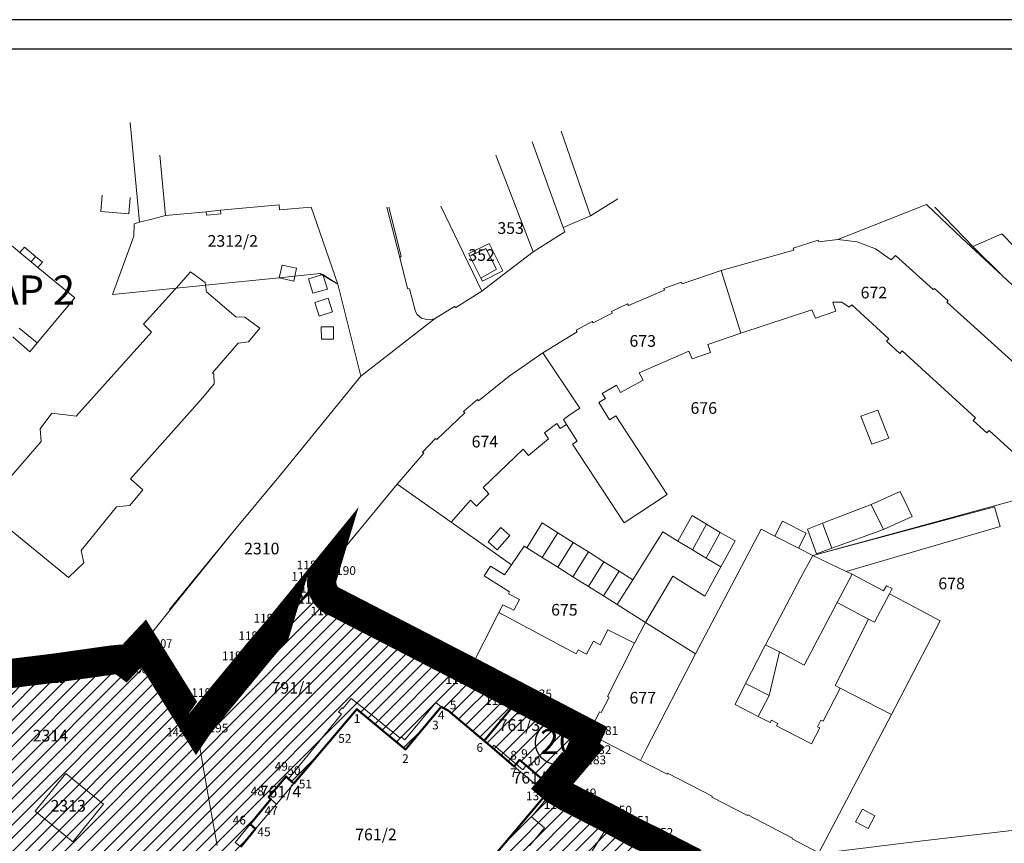
# Model space of a CAD drawing. Units: inches. Extents: x 7526394 to 7527563, y 4825980 to 4826747.
# Drawn here: x 7526818 to 7526987, y 4826489 to 4826630 of the extents above; entities that cross this region are included whole.
import ezdxf
from ezdxf.enums import TextEntityAlignment as Align

# ---------------------------------------------------------------- set-up
doc = ezdxf.new("R2010")
doc.units = ezdxf.units.IN
doc.header["$LTSCALE"] = 0.25
doc.header["$MEASUREMENT"] = 0
doc.linetypes.add('DASHED2', pattern=[0.375, 0.25, -0.125])
for name, color, linetype, lineweight in [('0 granica plana', 7, 'Continuous', 0), ('01_Parcele granice', 7, 'Continuous', 20), ('03_Objekti', 150, 'Continuous', 13), ('BROJ PARC.JAV.NAMENE', 150, 'Continuous', 30), ('JAVNO CENTAR 2', 84, 'Continuous', 50), ('SUKI JAVNO DEFINITIVNO', 11, 'Continuous', 50)]:
    doc.layers.add(name, color=color, linetype=linetype, lineweight=lineweight)
for name, color, linetype in [('001_Okvir', 7, 'Continuous'), ('002_Legenda-text', 7, 'Continuous'), ('02_Broj parcele', 104, 'Continuous'), ('KATASTARSKE TACKE CENTAR 2', 3, 'Continuous'), ('KATASTARSKE TACKE KOJE SE ZADRZAVAJU', 7, 'Continuous')]:
    doc.layers.add(name, color=color, linetype=linetype)
doc.styles.add('Iso', font='iso.shx', dxfattribs={"oblique": 15})
doc.styles.add('oznake', font='yusimc.shx')
doc.styles.add('StyleArial', font='arial.ttf')
doc.styles.add('Tahoma', font='tahoma.ttf')
pattern_1 = [(45, (0, 0), (-1.12253201513, 1.12253201513), [])]

msp = doc.modelspace()

# ---------------------------------------------------------------- hatches: boundary and pattern name
at = {"layer": '002_Legenda-text'}
h = msp.add_hatch(dxfattribs=at)
h.set_pattern_fill('ANSI31', color=252, scale=0.5)
h.set_pattern_definition(pattern_1)
h.paths.add_polyline_path([(7526877.92, 4826468.13), (7526877.73, 4826467.97), (7526871.77, 4826472.98), (7526867.49, 4826476.58), (7526855.05, 4826487.05), (7526856.28, 4826488.5), (7526858.79, 4826491.58), (7526857.84, 4826492.39), (7526861.42, 4826496.64), (7526861.02, 4826497), (7526864.02, 4826500.55), (7526864.46, 4826500.15), (7526865.35, 4826499.34), (7526872.65, 4826507.97), (7526876.17, 4826512.08), (7526884.46, 4826505.17), (7526890.61, 4826512.45), (7526891.79, 4826511.84), (7526897.95, 4826506.64), (7526903.64, 4826513.45), (7526904.19, 4826513.2), (7526905.2, 4826513.45), (7526895.38, 4826518.59), (7526871.5, 4826530.9), (7526870.81, 4826531.62), (7526870.35, 4826532.48), (7526870.12, 4826533.42), (7526870.14, 4826534.4), (7526870.42, 4826535.33), (7526862.43, 4826525.51), (7526859.84, 4826522.5), (7526857, 4826519.06), (7526851.78, 4826512.75), (7526849.05, 4826509.35), (7526848.66, 4826508.78), (7526839.73, 4826523.14), (7526839.46, 4826523.14), (7526836.58, 4826520.14), (7526836.21, 4826520.11), (7526835.74, 4826520.46), (7526835.29, 4826520.59), (7526819.85, 4826518.56), (7526812.45, 4826517.48), (7526801.41, 4826505.06), (7526803.84, 4826480.48), (7526800.81, 4826476.73), (7526791.77, 4826465.55), (7526793.58, 4826442.4), (7526808.25, 4826428.8), (7526816.09, 4826421.55), (7526819.42, 4826418.34), (7526823.77, 4826414.47), (7526825.01, 4826413.36), (7526834.79, 4826425.08), (7526833.02, 4826426.54), (7526842.42, 4826438.01), (7526854.24, 4826448.52), (7526865.59, 4826438.89), (7526869.98, 4826435.25), (7526871.34, 4826434.12), (7526873.94, 4826431.97), (7526887.51, 4826420.86), (7526897.8, 4826412.27), (7526918.89, 4826394.71), (7526928.57, 4826386.83), (7526934.33, 4826382.02), (7526949.6, 4826369.25), (7526959.41, 4826361.12), (7526975.24, 4826347.94), (7526979.7, 4826344.22), (7526985.18, 4826350.78), (7527000.53, 4826338.27), (7527000.76, 4826338.54), (7527026.67, 4826316.99), (7527034.62, 4826310.38), (7527034.41, 4826310.19), (7527041.36, 4826304.26), (7527054.96, 4826293.89), (7527085.73, 4826267.82), (7527084.34, 4826258.95), (7527106.1, 4826284.64), (7527086.15, 4826291.9), (7527092.97, 4826298.26), (7527088.53, 4826302.02), (7527084.22, 4826296.93), (7527080.9, 4826299.78), (7527077.8, 4826302.37), (7527077.47, 4826302.65), (7527076.91, 4826301.99), (7527075.38, 4826303.27), (7527075.18, 4826303.04), (7527073.69, 4826304.29), (7527073.88, 4826304.52), (7527071.19, 4826306.77), (7527071, 4826306.54), (7527069.04, 4826308.17), (7527069.24, 4826308.4), (7527066.47, 4826310.71), (7527066.28, 4826310.48), (7527060.6, 4826315.22), (7527060.79, 4826315.45), (7527058.07, 4826317.73), (7527057.88, 4826317.5), (7527055.9, 4826319.15), (7527056.09, 4826319.38), (7527053.39, 4826321.64), (7527053.19, 4826321.41), (7527047.36, 4826326.28), (7527047.55, 4826326.51), (7527044.87, 4826328.76), (7527044.68, 4826328.53), (7527042.76, 4826330.13), (7527042.95, 4826330.36), (7527040.15, 4826332.7), (7527039.96, 4826332.47), (7527038.42, 4826333.75), (7527038.65, 4826333.95), (7527032.9, 4826338.76), (7527032.64, 4826338.46), (7527029.84, 4826340.8), (7527030.1, 4826341.1), (7527027.38, 4826343.38), (7527027.12, 4826343.08), (7527025.81, 4826344.17), (7527026.07, 4826344.47), (7527023.21, 4826346.87), (7527022.95, 4826346.56), (7527021.57, 4826347.72), (7527021.82, 4826348.03), (7527019.11, 4826350.29), (7527018.86, 4826349.99), (7527016.02, 4826352.36), (7527016.28, 4826352.67), (7527011.38, 4826356.77), (7527010.62, 4826357.4), (7527002.11, 4826364.42), (7526990.74, 4826373.87), (7526957.01, 4826401.91), (7526954.09, 4826404.34), (7526950.43, 4826407.39), (7526945.56, 4826411.43), (7526939.55, 4826416.47)])
h.paths.add_polyline_path([(7526905.2, 4826513.45), (7526904.19, 4826513.2), (7526903.64, 4826513.45), (7526897.95, 4826506.64), (7526899.32, 4826505.48), (7526903.1, 4826502.27), (7526903.43, 4826502.65), (7526904.05, 4826503.38), (7526905.19, 4826502.41), (7526909.52, 4826498.72), (7526914.99, 4826505.17), (7526914.75, 4826505.35), (7526915.85, 4826507.88)], flags=17)
h = msp.add_hatch(dxfattribs=at)
h.set_pattern_fill('ANSI31', color=252, scale=0.5)
h.set_pattern_definition(pattern_1)
h.paths.add_polyline_path([(7526927.82, 4826479.85), (7526930.68, 4826477.45), (7526935.89, 4826483.66), (7526938.57, 4826481.41), (7526938.83, 4826481.72), (7526938.34, 4826483.12), (7526934.08, 4826485.74), (7526927.17, 4826489.3), (7526923.68, 4826491), (7526919.84, 4826493.08), (7526912.11, 4826497.06), (7526909.99, 4826498.32), (7526909.52, 4826498.72), (7526909.26, 4826498.41), (7526908.67, 4826497.58), (7526890.78, 4826476.39), (7526891.3, 4826475.95), (7526941.91, 4826433.48), (7526943.52, 4826435.25), (7526947.07, 4826439.55), (7526921.51, 4826461), (7526921.82, 4826461.37), (7526919.9, 4826462.97), (7526925.29, 4826469.46), (7526921.68, 4826472.46)])

# ---------------------------------------------------------------- linework, layer by layer
at = {"layer": '0 granica plana', "linetype": 'DASHED2', "ltscale": 100, "const_width": 5}
msp.add_lwpolyline([(7526812.62, 4826517.67), (7526824.18, 4826519.08), (7526834.4, 4826520.52), (7526835.54, 4826520.61), (7526836.41, 4826519.96), (7526839.6, 4826523.35), (7526848.66, 4826508.78), (7526849.05, 4826509.35), (7526851.78, 4826512.75), (7526857, 4826519.06), (7526859.84, 4826522.5), (7526862.43, 4826525.51), (7526870.42, 4826535.33), (7526870.14, 4826534.4), (7526870.12, 4826533.42), (7526870.35, 4826532.48), (7526870.81, 4826531.62), (7526871.5, 4826530.9), (7526895.38, 4826518.59), (7526905.2, 4826513.45), (7526915.85, 4826507.88), (7526914.75, 4826505.35), (7526914.99, 4826505.17), (7526909.52, 4826498.72), (7526909.99, 4826498.32), (7526912.11, 4826497.06), (7526919.84, 4826493.08), (7526923.68, 4826491), (7526927.17, 4826489.3), (7526934.08, 4826485.74)], dxfattribs=at)
at = {"layer": '001_Okvir'}
msp.add_lwpolyline([(7527393.96, 4826630.2), (7526418.96, 4826630.2), (7526418.96, 4825980.2), (7527393.96, 4825980.2)], close=True, dxfattribs=at)
msp.add_lwpolyline([(7526418.96, 4826625.2), (7527388.96, 4826625.2), (7527388.96, 4825985.2), (7526418.96, 4825985.2)], dxfattribs=at)
at = {"layer": '01_Parcele granice'}
for p, q in [((7526838.92, 4826595.5), (7526837.28, 4826612.59)), ((7526916.17, 4826596.59), (7526911.18, 4826611.1)), ((7526911.52, 4826594.6), (7526906.22, 4826609.3)), ((7526906.35, 4826590.41), (7526899.95, 4826607)), ((7526862.81, 4826598.49), (7526852.79, 4826597.55)), ((7526862.88, 4826597.61), (7526862.81, 4826598.49)), ((7526920.87, 4826599.49), (7526916.17, 4826596.59)), ((7526920.87, 4826599.49), (7526916.17, 4826596.59)), ((7526958.61, 4826592.57), (7526973.8, 4826598.55)), ((7526979.83, 4826592.78), (7526973.8, 4826598.55)), ((7526850.3, 4826597.31), (7526843.33, 4826596.66)), ((7526850.36, 4826596.72), (7526850.3, 4826597.31)), ((7526852.84, 4826596.95), (7526850.36, 4826596.72)), ((7526852.79, 4826597.55), (7526852.84, 4826596.95)), ((7526868.29, 4826598.08), (7526862.88, 4826597.61)), ((7526872.88, 4826584.91), (7526868.29, 4826598.08)), ((7526881.29, 4826598.11), (7526883.5, 4826589.48)), ((7526897.55, 4826583.68), (7526890.53, 4826598.25)), ((7526837.9, 4826593.09), (7526837.95, 4826595.24)), ((7526837.95, 4826595.24), (7526838.92, 4826595.5)), ((7526838.92, 4826595.5), (7526841.24, 4826596.11)), ((7526841.24, 4826596.11), (7526843.33, 4826596.66)), ((7526916.17, 4826596.59), (7526911.52, 4826594.6)), ((7526916.17, 4826596.59), (7526911.52, 4826594.6)), ((7526911.79, 4826593.86), (7526906.35, 4826590.41)), ((7526911.79, 4826593.86), (7526906.35, 4826590.41)), ((7526911.52, 4826594.6), (7526911.79, 4826593.86)), ((7526911.52, 4826594.6), (7526911.79, 4826593.86)), ((7526834.24, 4826583.11), (7526837.9, 4826593.09)), ((7526955.24, 4826592.44), (7526950.95, 4826591.06)), ((7526955.34, 4826592.12), (7526955.24, 4826592.44)), ((7526955.34, 4826592.12), (7526958.61, 4826592.57)), ((7526958.61, 4826592.57), (7526961.92, 4826592.15)), ((7526961.92, 4826592.15), (7526965.02, 4826590.95)), ((7526979.83, 4826592.78), (7526986.79, 4826586.31)), ((7526898.24, 4826591.01), (7526895.54, 4826589.7)), ((7526900.06, 4826587.48), (7526898.24, 4826591.01)), ((7526906.35, 4826590.41), (7526901.04, 4826586.37)), ((7526906.35, 4826590.41), (7526901.04, 4826586.37)), ((7526938.62, 4826587.25), (7526951.05, 4826590.74)), ((7526950.95, 4826591.06), (7526951.05, 4826590.74)), ((7526965.02, 4826590.95), (7526967.73, 4826589.03)), ((7526884.85, 4826584.13), (7526883.5, 4826589.48)), ((7526895.54, 4826589.7), (7526897.4, 4826585.89)), ((7526967.73, 4826589.03), (7526968.46, 4826589.81)), ((7526968.46, 4826589.81), (7526974.94, 4826583.95)), ((7526869.83, 4826586.73), (7526865.5, 4826586.25)), ((7526872.88, 4826584.91), (7526869.83, 4826586.73)), ((7526869.83, 4826586.73), (7526870.34, 4826586.52)), ((7526897.4, 4826585.89), (7526900.06, 4826587.48)), ((7526938.62, 4826587.25), (7526931.92, 4826584.95)), ((7526941.98, 4826576.52), (7526938.62, 4826587.25)), ((7526850.23, 4826584.73), (7526862.84, 4826585.96)), ((7526865.5, 4826586.25), (7526862.84, 4826585.96)), ((7526870.34, 4826586.52), (7526872.88, 4826584.91)), ((7526876.82, 4826569.14), (7526872.88, 4826584.91)), ((7526901.04, 4826586.37), (7526897.55, 4826583.68)), ((7526901.04, 4826586.37), (7526897.55, 4826583.68)), ((7526931.82, 4826585.23), (7526928.76, 4826584.14)), ((7526931.92, 4826584.95), (7526931.82, 4826585.23)), ((7526990.34, 4826583), (7526986.79, 4826586.31)), ((7526834.24, 4826583.11), (7526845.17, 4826584.22)), ((7526845.17, 4826584.22), (7526849.15, 4826584.63)), ((7526849.15, 4826584.63), (7526850.23, 4826584.73)), ((7526885.03, 4826584.07), (7526884.85, 4826584.13)), ((7526885.2, 4826584.07), (7526885.03, 4826584.07)), ((7526886.2, 4826580.21), (7526885.2, 4826584.07)), ((7526897.55, 4826583.68), (7526893.1, 4826580.88)), ((7526897.55, 4826583.68), (7526893.1, 4826580.88)), ((7526928.86, 4826583.86), (7526922.69, 4826581.25)), ((7526928.76, 4826584.14), (7526928.86, 4826583.86)), ((7526975.14, 4826584.17), (7526974.94, 4826583.95)), ((7526977.48, 4826582.05), (7526975.14, 4826584.17)), ((7526922.56, 4826581.52), (7526919.79, 4826580.19)), ((7526922.69, 4826581.25), (7526922.56, 4826581.52)), ((7526959.3, 4826581.8), (7526957.76, 4826581.78)), ((7526957.76, 4826581.78), (7526958.27, 4826580.26)), ((7526960.56, 4826580.93), (7526959.3, 4826581.8)), ((7526977.28, 4826581.83), (7526977.48, 4826582.05)), ((7526990.14, 4826570.2), (7526977.28, 4826581.83)), ((7526886.49, 4826579.7), (7526886.2, 4826580.21)), ((7526892.88, 4826581.08), (7526889.48, 4826578.94)), ((7526892.88, 4826581.08), (7526889.48, 4826578.94)), ((7526892.88, 4826581.08), (7526893.1, 4826580.88)), ((7526893.01, 4826580.92), (7526892.88, 4826581.08)), ((7526893.1, 4826580.88), (7526893.01, 4826580.92)), ((7526919.92, 4826579.92), (7526916.66, 4826578.25)), ((7526919.79, 4826580.19), (7526919.92, 4826579.92)), ((7526941.98, 4826576.52), (7526954.14, 4826580.48)), ((7526954.14, 4826580.48), (7526954.75, 4826579.09)), ((7526954.75, 4826579.09), (7526958.27, 4826580.26)), ((7526960.97, 4826581.34), (7526960.56, 4826580.93)), ((7526967.32, 4826575.54), (7526960.97, 4826581.34)), ((7526889.48, 4826578.94), (7526876.82, 4826569.14)), ((7526889.48, 4826578.94), (7526876.82, 4826569.14)), ((7526887.23, 4826579.09), (7526886.49, 4826579.7)), ((7526888.38, 4826578.75), (7526887.23, 4826579.09)), ((7526889.48, 4826578.94), (7526888.38, 4826578.75)), ((7526916.51, 4826578.51), (7526913.76, 4826576.99)), ((7526916.66, 4826578.25), (7526916.51, 4826578.51)), ((7526913.91, 4826576.73), (7526908, 4826573.11)), ((7526913.76, 4826576.99), (7526913.91, 4826576.73)), ((7526936.31, 4826574.53), (7526941.98, 4826576.52)), ((7526966.91, 4826575.1), (7526967.32, 4826575.54)), ((7526969.2, 4826573), (7526966.91, 4826575.1)), ((7526908, 4826573.11), (7526902.27, 4826569.15)), ((7526914.35, 4826563.66), (7526908, 4826573.11)), ((7526924.54, 4826569.69), (7526933.05, 4826573.4)), ((7526933.05, 4826573.4), (7526933.63, 4826572.12)), ((7526933.63, 4826572.12), (7526936.78, 4826573.16)), ((7526936.78, 4826573.16), (7526936.31, 4826574.53)), ((7526969.61, 4826573.44), (7526969.2, 4826573)), ((7526982.18, 4826561.96), (7526969.61, 4826573.44)), ((7526925.24, 4826568.43), (7526924.54, 4826569.69)), ((7526870.61, 4826561.45), (7526876.82, 4826569.14)), ((7526870.61, 4826561.45), (7526876.82, 4826569.14)), ((7526902.27, 4826569.15), (7526897.02, 4826564.89)), ((7526921.36, 4826566.33), (7526925.24, 4826568.43)), ((7526918.21, 4826566.18), (7526920.65, 4826567.57)), ((7526920.65, 4826567.57), (7526921.36, 4826566.33)), ((7526896.82, 4826565.11), (7526894.45, 4826563.07)), ((7526897.02, 4826564.89), (7526896.82, 4826565.11)), ((7526917.6, 4826564.62), (7526918.74, 4826565.31)), ((7526917.6, 4826564.62), (7526919.46, 4826561.67)), ((7526918.74, 4826565.31), (7526918.21, 4826566.18)), ((7526894.45, 4826563.07), (7526894.65, 4826562.84)), ((7526912.71, 4826562.56), (7526914.35, 4826563.66)), ((7526863.04, 4826552.24), (7526870.61, 4826561.45)), ((7526863.04, 4826552.24), (7526870.61, 4826561.45)), ((7526894.65, 4826562.84), (7526889.83, 4826558.25)), ((7526911.57, 4826561.7), (7526912.71, 4826562.56)), ((7526912.11, 4826560.82), (7526911.57, 4826561.7)), ((7526919.46, 4826561.67), (7526920.52, 4826562.33)), ((7526929.34, 4826548.86), (7526920.52, 4826562.33)), ((7526981.77, 4826561.52), (7526982.18, 4826561.96)), ((7526984.11, 4826559.39), (7526981.77, 4826561.52)), ((7526908.29, 4826559.43), (7526910.42, 4826560.99)), ((7526910.42, 4826560.99), (7526911.02, 4826560.14)), ((7526911.02, 4826560.14), (7526912.11, 4826560.82)), ((7526912.11, 4826560.82), (7526913.91, 4826558)), ((7526984.51, 4826559.83), (7526984.11, 4826559.39)), ((7526991.05, 4826553.85), (7526984.51, 4826559.83)), ((7526889.61, 4826558.45), (7526887.41, 4826556.13)), ((7526889.83, 4826558.25), (7526889.61, 4826558.45)), ((7526905.57, 4826555.54), (7526908.99, 4826558.4)), ((7526908.99, 4826558.4), (7526908.29, 4826559.43)), ((7526913.91, 4826558), (7526913.13, 4826557.49)), ((7526897.79, 4826550.05), (7526904.67, 4826556.63)), ((7526904.67, 4826556.63), (7526905.57, 4826555.54)), ((7526913.13, 4826557.49), (7526921.95, 4826544.02)), ((7526887.63, 4826555.92), (7526883.06, 4826550.6)), ((7526887.41, 4826556.13), (7526887.63, 4826555.92)), ((7526854.9, 4826542.42), (7526863.04, 4826552.24)), ((7526854.9, 4826542.42), (7526863.04, 4826552.24)), ((7526883.06, 4826550.6), (7526870.42, 4826535.33)), ((7526883.06, 4826550.6), (7526892.29, 4826544.12)), ((7526898.78, 4826548.98), (7526897.79, 4826550.05)), ((7526954.28, 4826538.42), (7526995.27, 4826549.57)), ((7526892.29, 4826544.12), (7526895.65, 4826547.87)), ((7526895.65, 4826547.87), (7526896.66, 4826546.86)), ((7526896.66, 4826546.86), (7526898.78, 4826548.98)), ((7526921.95, 4826544.02), (7526929.34, 4826548.86)), ((7526892.29, 4826544.12), (7526902.64, 4826536.81)), ((7526934.17, 4826521.55), (7526945.43, 4826542.91)), ((7526947.77, 4826541.72), (7526945.43, 4826542.91)), ((7526844.06, 4826529.14), (7526854.9, 4826542.42)), ((7526844.13, 4826529.08), (7526854.9, 4826542.42)), ((7526951.87, 4826539.64), (7526947.77, 4826541.72)), ((7526902.64, 4826536.81), (7526904.84, 4826540.01)), ((7526904.84, 4826540.01), (7526905.26, 4826539.74)), ((7526905.26, 4826539.74), (7526907.91, 4826538.08)), ((7526951.87, 4826539.64), (7526954.28, 4826538.42)), ((7526907.91, 4826538.08), (7526910.58, 4826536.39)), ((7526910.58, 4826536.39), (7526913.18, 4826534.76)), ((7526862.43, 4826525.51), (7526870.42, 4826535.33)), ((7526870.14, 4826534.4), (7526870.12, 4826533.42)), ((7526870.42, 4826535.33), (7526870.14, 4826534.4)), ((7526913.18, 4826534.76), (7526915.84, 4826533.08)), ((7526870.12, 4826533.42), (7526870.35, 4826532.48)), ((7526915.84, 4826533.08), (7526918.42, 4826531.46)), ((7526870.35, 4826532.48), (7526870.81, 4826531.62)), ((7526870.81, 4826531.62), (7526871.5, 4826530.9)), ((7526895.38, 4826518.59), (7526871.5, 4826530.9)), ((7526918.42, 4826531.46), (7526920.76, 4826529.99)), ((7526920.76, 4826529.99), (7526925.62, 4826526.93)), ((7526839.6, 4826523.35), (7526844.13, 4826529.08)), ((7526839.6, 4826523.35), (7526844.13, 4826529.08)), ((7526844.13, 4826529.08), (7526844.06, 4826529.14)), ((7526923.73, 4826523.38), (7526925.62, 4826526.93)), ((7526925.62, 4826526.93), (7526934.17, 4826521.55)), ((7526859.84, 4826522.5), (7526862.43, 4826525.51)), ((7526839.6, 4826523.35), (7526836.41, 4826519.96)), ((7526839.6, 4826523.35), (7526848.66, 4826508.78)), ((7526839.6, 4826523.35), (7526848.66, 4826508.78)), ((7526839.6, 4826523.35), (7526848.66, 4826508.78)), ((7526857, 4826519.06), (7526859.84, 4826522.5)), ((7526923.73, 4826523.38), (7526919.09, 4826514.25)), ((7526925.82, 4826505.33), (7526934.17, 4826521.55)), ((7526824.18, 4826519.08), (7526820.1, 4826518.59)), ((7526834.4, 4826520.52), (7526824.18, 4826519.08)), ((7526835.54, 4826520.61), (7526834.4, 4826520.52)), ((7526836.41, 4826519.96), (7526835.54, 4826520.61)), ((7526851.78, 4826512.75), (7526857, 4826519.06)), ((7526820.1, 4826518.59), (7526812.62, 4826517.67)), ((7526895.38, 4826518.59), (7526905.2, 4826513.45)), ((7526919.37, 4826514.11), (7526918.02, 4826511.48)), ((7526919.09, 4826514.25), (7526919.37, 4826514.11)), ((7526849.05, 4826509.35), (7526851.78, 4826512.75)), ((7526889.21, 4826510.8), (7526890.61, 4826512.45)), ((7526890.61, 4826512.45), (7526891.79, 4826511.84)), ((7526903.64, 4826513.45), (7526898.27, 4826507.01)), ((7526903.64, 4826513.45), (7526904.19, 4826513.2)), ((7526904.19, 4826513.2), (7526905.2, 4826513.45)), ((7526905.2, 4826513.45), (7526915.85, 4826507.88)), ((7526872.65, 4826507.97), (7526876.17, 4826512.08)), ((7526876.17, 4826512.08), (7526884.46, 4826505.17)), ((7526884.46, 4826505.17), (7526889.21, 4826510.8)), ((7526891.79, 4826511.84), (7526897.95, 4826506.64)), ((7526917.75, 4826511.62), (7526916.86, 4826509.87)), ((7526918.02, 4826511.48), (7526917.75, 4826511.62)), ((7526848.66, 4826508.78), (7526849.05, 4826509.35)), ((7526916.86, 4826509.87), (7526915.85, 4826507.88)), ((7526848.66, 4826508.78), (7526849.63, 4826503.19)), ((7526848.66, 4826508.78), (7526849.63, 4826503.19)), ((7526848.66, 4826508.78), (7526849.63, 4826503.19)), ((7526865.86, 4826499.95), (7526872.65, 4826507.97)), ((7526915.85, 4826507.88), (7526914.75, 4826505.35)), ((7526915.85, 4826507.88), (7526924.76, 4826503.27)), ((7526898.27, 4826507.01), (7526897.95, 4826506.64)), ((7526897.95, 4826506.64), (7526899.32, 4826505.48)), ((7526899.32, 4826505.48), (7526903.11, 4826502.27)), ((7526914.99, 4826505.17), (7526909.52, 4826498.72)), ((7526914.75, 4826505.35), (7526914.99, 4826505.17)), ((7526924.76, 4826503.27), (7526925.82, 4826505.33)), ((7526849.63, 4826503.19), (7526850.47, 4826498.25)), ((7526849.63, 4826503.19), (7526850.47, 4826498.25)), ((7526849.63, 4826503.19), (7526850.47, 4826498.25)), ((7526903.43, 4826502.65), (7526903.11, 4826502.27)), ((7526903.11, 4826502.27), (7526908.6, 4826497.63)), ((7526904.05, 4826503.38), (7526903.43, 4826502.65)), ((7526904.05, 4826503.38), (7526905.19, 4826502.41)), ((7526905.19, 4826502.41), (7526909.52, 4826498.72)), ((7526924.76, 4826503.27), (7526929.32, 4826500.96)), ((7526821.03, 4826494.61), (7526826.26, 4826501.07)), ((7526826.26, 4826501.07), (7526832.74, 4826495.82)), ((7526864.02, 4826500.55), (7526861.02, 4826497)), ((7526864.46, 4826500.15), (7526864.02, 4826500.55)), ((7526929.32, 4826500.96), (7526929.39, 4826501.09)), ((7526937.06, 4826497.14), (7526929.39, 4826501.09)), ((7526865.35, 4826499.34), (7526862.35, 4826495.79)), ((7526864.46, 4826500.15), (7526865.35, 4826499.34)), ((7526865.6, 4826499.64), (7526865.35, 4826499.34)), ((7526865.86, 4826499.95), (7526865.6, 4826499.64)), ((7526851.36, 4826493.47), (7526850.47, 4826498.25)), ((7526851.36, 4826493.47), (7526850.47, 4826498.25)), ((7526851.36, 4826493.47), (7526850.47, 4826498.25)), ((7526890.78, 4826476.39), (7526908.67, 4826497.58)), ((7526908.6, 4826497.63), (7526908.67, 4826497.58)), ((7526909.26, 4826498.41), (7526908.67, 4826497.58)), ((7526909.52, 4826498.72), (7526909.26, 4826498.41)), ((7526909.99, 4826498.32), (7526909.52, 4826498.72)), ((7526912.11, 4826497.06), (7526909.99, 4826498.32)), ((7526937.06, 4826497.14), (7526936.99, 4826497.02)), ((7526832.74, 4826495.82), (7526827.47, 4826489.33)), ((7526857.84, 4826492.39), (7526861.42, 4826496.64)), ((7526861.42, 4826496.64), (7526861.02, 4826497)), ((7526862.35, 4826495.79), (7526861.42, 4826496.64)), ((7526919.84, 4826493.08), (7526912.11, 4826497.06)), ((7526943.12, 4826493.86), (7526936.99, 4826497.02)), ((7526827.47, 4826489.33), (7526821.03, 4826494.61)), ((7526943.12, 4826493.86), (7526943.18, 4826493.96)), ((7526943.18, 4826493.96), (7526950.84, 4826489.99)), ((7526852.18, 4826488.7), (7526851.36, 4826493.47)), ((7526852.18, 4826488.7), (7526851.36, 4826493.47)), ((7526852.18, 4826488.7), (7526851.36, 4826493.47)), ((7526858.79, 4826491.58), (7526857.84, 4826492.39)), ((7526909.82, 4826477.28), (7526919.84, 4826493.08)), ((7526919.84, 4826493.08), (7526923.68, 4826491)), ((7526972.63, 4826489.43), (7526997.44, 4826492.35)), ((7526856.28, 4826488.5), (7526858.79, 4826491.58)), ((7526923.68, 4826491), (7526927.17, 4826489.3)), ((7526927.17, 4826489.3), (7526915.38, 4826473.61)), ((7526934.08, 4826485.74), (7526927.17, 4826489.3)), ((7526950.84, 4826489.99), (7526950.78, 4826489.87)), ((7526950.78, 4826489.87), (7526955.31, 4826487.48)), ((7526955.52, 4826487.34), (7526972.63, 4826489.43))]:
    msp.add_line(p, q, dxfattribs=at)
at = {"layer": '03_Objekti'}
for p, q in [((7526818.4, 4826590.29), (7526775.04, 4826626.09)), ((7526843.33, 4826596.66), (7526842.36, 4826607.01)), ((7526832.49, 4826600.13), (7526832.26, 4826597.36)), ((7526837.04, 4826596.96), (7526837.28, 4826599.75)), ((7526832.26, 4826597.36), (7526837.04, 4826596.96)), ((7526852.79, 4826597.55), (7526850.3, 4826597.31)), ((7526881.64, 4826598.06), (7526883.75, 4826589.71)), ((7526980.17, 4826592.97), (7526975.22, 4826598.1)), ((7526986.69, 4826593.5), (7526981.75, 4826591.34)), ((7526988.83, 4826591.37), (7526986.69, 4826593.5)), ((7526898.83, 4826591.85), (7526895.32, 4826590.15)), ((7526901.17, 4826587.15), (7526898.83, 4826591.85)), ((7526981.75, 4826591.34), (7526980.17, 4826592.97)), ((7526819.17, 4826591.21), (7526818.4, 4826590.29)), ((7526820.33, 4826588.7), (7526818.4, 4826590.29)), ((7526821.09, 4826589.62), (7526819.17, 4826591.21)), ((7526895.32, 4826590.15), (7526895.54, 4826589.7)), ((7526981.75, 4826591.34), (7526986.79, 4826586.31)), ((7526820.33, 4826588.7), (7526821.09, 4826589.62)), ((7526821.49, 4826587.74), (7526820.33, 4826588.7)), ((7526822.25, 4826588.67), (7526821.09, 4826589.62)), ((7526821.49, 4826587.74), (7526822.25, 4826588.67)), ((7526883.75, 4826589.71), (7526883.5, 4826589.48)), ((7526827.81, 4826582.52), (7526821.49, 4826587.74)), ((7526845.17, 4826584.22), (7526847.64, 4826587.03)), ((7526847.64, 4826587.03), (7526850.16, 4826585.19)), ((7526862.84, 4826585.96), (7526863.33, 4826588.17)), ((7526863.33, 4826588.17), (7526865.8, 4826587.64)), ((7526865.8, 4826587.64), (7526865.5, 4826586.25)), ((7526897.68, 4826585.41), (7526901.17, 4826587.15)), ((7526850.16, 4826585.19), (7526850.23, 4826584.73)), ((7526865.32, 4826585.42), (7526862.84, 4826585.96)), ((7526865.5, 4826586.25), (7526865.32, 4826585.42)), ((7526870.34, 4826586.52), (7526867.87, 4826585.78)), ((7526867.87, 4826585.78), (7526868.6, 4826583.33)), ((7526871.09, 4826584.01), (7526870.34, 4826586.52)), ((7526897.4, 4826585.89), (7526897.68, 4826585.41)), ((7526839.57, 4826578.04), (7526844.96, 4826583.99)), ((7526844.96, 4826583.99), (7526845.17, 4826584.22)), ((7526850.23, 4826584.73), (7526850.4, 4826583.56)), ((7526850.4, 4826583.56), (7526855.4, 4826579.31)), ((7526868.6, 4826583.33), (7526871.09, 4826584.01)), ((7526821.35, 4826574.86), (7526827.81, 4826582.52)), ((7526868.92, 4826581.75), (7526871.22, 4826582.5)), ((7526869.68, 4826579.42), (7526868.92, 4826581.75)), ((7526871.22, 4826582.5), (7526871.98, 4826580.16)), ((7526871.98, 4826580.16), (7526869.68, 4826579.42)), ((7526855.4, 4826579.31), (7526856.92, 4826579.21)), ((7526856.92, 4826579.21), (7526859.51, 4826577.33)), ((7526821.35, 4826574.86), (7526818.29, 4826577.33)), ((7526828.02, 4826562.28), (7526840.95, 4826576.69)), ((7526840.95, 4826576.69), (7526839.57, 4826578.04)), ((7526859.51, 4826577.33), (7526857.57, 4826575.01)), ((7526872.14, 4826577.6), (7526870.04, 4826577.58)), ((7526870.04, 4826577.58), (7526870.06, 4826575.49)), ((7526872.16, 4826575.46), (7526872.14, 4826577.6)), ((7526820.08, 4826573.3), (7526817.17, 4826575.87)), ((7526820.08, 4826573.3), (7526821.35, 4826574.86)), ((7526855.78, 4826574.79), (7526851.42, 4826569.72)), ((7526857.57, 4826575.01), (7526855.78, 4826574.79)), ((7526870.06, 4826575.49), (7526872.16, 4826575.46)), ((7526851.42, 4826569.72), (7526851.64, 4826569.45)), ((7526851.64, 4826569.45), (7526851.7, 4826567.84)), ((7526851.7, 4826567.84), (7526849.74, 4826565.48)), ((7526849.74, 4826565.48), (7526837.36, 4826551.53)), ((7526962.56, 4826562.25), (7526965.43, 4826563.28)), ((7526965.43, 4826563.28), (7526967.31, 4826558.48)), ((7526821.89, 4826560.12), (7526823.84, 4826562.77)), ((7526823.84, 4826562.77), (7526828.02, 4826562.28)), ((7526964.42, 4826557.45), (7526962.56, 4826562.25)), ((7526822.04, 4826557.96), (7526821.89, 4826560.12)), ((7526815.52, 4826550.38), (7526822.04, 4826557.96)), ((7526967.31, 4826558.48), (7526964.42, 4826557.45)), ((7526837.36, 4826551.53), (7526839.46, 4826549.67)), ((7526839.46, 4826549.67), (7526837.23, 4826546.94)), ((7526964.3, 4826547.11), (7526969.29, 4826549.36)), ((7526969.29, 4826549.36), (7526971.33, 4826545.1)), ((7526826.75, 4826534.65), (7526811.34, 4826547.23)), ((7526834.96, 4826546.73), (7526828.91, 4826539.26)), ((7526837.23, 4826546.94), (7526834.96, 4826546.73)), ((7526954.28, 4826538.42), (7526985.42, 4826546.72)), ((7526964.3, 4826547.11), (7526955.99, 4826543.92)), ((7526966.4, 4826542.88), (7526964.3, 4826547.11)), ((7526985.42, 4826546.72), (7526986.4, 4826543.36)), ((7526931.19, 4826540.88), (7526933.6, 4826545.26)), ((7526933.6, 4826545.26), (7526936.07, 4826543.77)), ((7526971.33, 4826545.1), (7526966.4, 4826542.88)), ((7526900.81, 4826543.2), (7526898.67, 4826540.73)), ((7526900.81, 4826543.2), (7526902.36, 4826541.85)), ((7526905.26, 4826539.74), (7526907.93, 4826543.98)), ((7526907.93, 4826543.98), (7526910.58, 4826542.31)), ((7526936.07, 4826543.77), (7526933.67, 4826539.39)), ((7526936.07, 4826543.77), (7526938.44, 4826542.33)), ((7526947.77, 4826541.72), (7526949.08, 4826544.31)), ((7526949.08, 4826544.31), (7526953.18, 4826542.23)), ((7526955.99, 4826543.92), (7526953.38, 4826542.92)), ((7526953.38, 4826542.92), (7526954.92, 4826538.69)), ((7526955.99, 4826543.92), (7526957.55, 4826539.65)), ((7526957.55, 4826539.65), (7526966.4, 4826542.88)), ((7526960.04, 4826535.65), (7526986.4, 4826543.36)), ((7526900.22, 4826539.39), (7526902.36, 4826541.85)), ((7526910.58, 4826542.31), (7526907.91, 4826538.08)), ((7526910.58, 4826542.31), (7526913.25, 4826540.63)), ((7526923.43, 4826534.23), (7526928.6, 4826542.45)), ((7526928.6, 4826542.45), (7526931.19, 4826540.88)), ((7526936.02, 4826537.92), (7526938.44, 4826542.33)), ((7526941.02, 4826540.91), (7526938.44, 4826542.33)), ((7526953.18, 4826542.23), (7526951.87, 4826539.64)), ((7526898.67, 4826540.73), (7526900.22, 4826539.39)), ((7526913.25, 4826540.63), (7526910.58, 4826536.39)), ((7526913.25, 4826540.63), (7526915.85, 4826539)), ((7526933.67, 4826539.39), (7526931.19, 4826540.88)), ((7526933.67, 4826539.39), (7526936.02, 4826537.92)), ((7526938.56, 4826536.43), (7526941.02, 4826540.91)), ((7526954.92, 4826538.69), (7526957.55, 4826539.65)), ((7526828.91, 4826539.26), (7526829.33, 4826537.17)), ((7526915.85, 4826539), (7526913.18, 4826534.76)), ((7526915.85, 4826539), (7526918.51, 4826537.32)), ((7526936.02, 4826537.92), (7526938.56, 4826536.43)), ((7526952.3, 4826534.76), (7526954.28, 4826538.42)), ((7526954.28, 4826538.42), (7526960.04, 4826535.65)), ((7526829.33, 4826537.17), (7526826.75, 4826534.65)), ((7526899.04, 4826536.57), (7526897.98, 4826534.94)), ((7526901.46, 4826535.07), (7526899.04, 4826536.57)), ((7526902.64, 4826536.81), (7526901.46, 4826535.07)), ((7526918.51, 4826537.32), (7526915.84, 4826533.08)), ((7526918.51, 4826537.32), (7526921.09, 4826535.7)), ((7526935.81, 4826531.44), (7526938.56, 4826536.43)), ((7526897.98, 4826534.94), (7526902.32, 4826532.19)), ((7526921.09, 4826535.7), (7526918.42, 4826531.46)), ((7526921.09, 4826535.7), (7526923.43, 4826534.23)), ((7526925.62, 4826526.93), (7526930.28, 4826534.84)), ((7526930.28, 4826534.84), (7526935.81, 4826531.44)), ((7526952.3, 4826534.76), (7526946.21, 4826523.12)), ((7526958.48, 4826530.32), (7526961.05, 4826535.18)), ((7526960.04, 4826535.65), (7526961.05, 4826535.18)), ((7526961.05, 4826535.18), (7526966.43, 4826532.33)), ((7526920.76, 4826529.99), (7526923.43, 4826534.23)), ((7526966.43, 4826532.33), (7526966.91, 4826533.23)), ((7526966.91, 4826533.23), (7526967.88, 4826532.77)), ((7526967.88, 4826532.77), (7526967.42, 4826531.81)), ((7526902.32, 4826532.19), (7526902.14, 4826531.83)), ((7526902.14, 4826531.83), (7526904.01, 4826530.88)), ((7526904.01, 4826530.88), (7526903.05, 4826529.01)), ((7526967.42, 4826531.81), (7526964.85, 4826526.95)), ((7526967.42, 4826531.81), (7526976.11, 4826527.22)), ((7526901.18, 4826529.96), (7526900.5, 4826528.63)), ((7526903.05, 4826529.01), (7526901.18, 4826529.96)), ((7526952.82, 4826519.62), (7526958.48, 4826530.32)), ((7526963.86, 4826527.47), (7526958.48, 4826530.32)), ((7526900.5, 4826528.63), (7526895.38, 4826518.59)), ((7526900.5, 4826528.63), (7526913.72, 4826521.55)), ((7526963.86, 4826527.47), (7526958.12, 4826516.15)), ((7526964.85, 4826526.95), (7526963.86, 4826527.47)), ((7526967.77, 4826511.16), (7526976.11, 4826527.22)), ((7526917.87, 4826523.11), (7526919.18, 4826525.69)), ((7526919.18, 4826525.69), (7526923.73, 4826523.38)), ((7526915.5, 4826521.48), (7526916.71, 4826523.73)), ((7526916.71, 4826523.73), (7526917.87, 4826523.11)), ((7526942.79, 4826516.45), (7526945.86, 4826522.46)), ((7526945.86, 4826522.46), (7526946.21, 4826523.12)), ((7526946.21, 4826523.12), (7526948.58, 4826521.87)), ((7526913.72, 4826521.55), (7526914.09, 4826522.24)), ((7526914.09, 4826522.24), (7526915.5, 4826521.48)), ((7526948.58, 4826521.87), (7526946.8, 4826514.4)), ((7526948.58, 4826521.87), (7526952.82, 4826519.62)), ((7526940.97, 4826512.89), (7526942.79, 4826516.45)), ((7526942.79, 4826516.45), (7526946.8, 4826514.4)), ((7526956.07, 4826509.99), (7526959, 4826515.68)), ((7526958.12, 4826516.15), (7526959, 4826515.68)), ((7526959, 4826515.68), (7526967.77, 4826511.16)), ((7526946.8, 4826514.4), (7526944.95, 4826510.83)), ((7526875.18, 4826513.92), (7526873.75, 4826512.16)), ((7526876.69, 4826512.69), (7526875.18, 4826513.92)), ((7526876.69, 4826512.69), (7526883.58, 4826507.08)), ((7526889.67, 4826513.23), (7526884.35, 4826506.82)), ((7526889.67, 4826513.23), (7526890.61, 4826512.45)), ((7526944.95, 4826510.83), (7526940.97, 4826512.89)), ((7526873.49, 4826511.21), (7526864.46, 4826500.15)), ((7526873.59, 4826512.29), (7526873.02, 4826511.6)), ((7526873.02, 4826511.6), (7526873.49, 4826511.21)), ((7526873.75, 4826512.16), (7526873.59, 4826512.29)), ((7526945.96, 4826510.31), (7526944.95, 4826510.83)), ((7526955.31, 4826487.48), (7526967.77, 4826511.16)), ((7526945.96, 4826510.31), (7526947, 4826509.77)), ((7526947, 4826509.77), (7526947.2, 4826510.16)), ((7526947.2, 4826510.16), (7526948.29, 4826509.6)), ((7526948.29, 4826509.6), (7526948.09, 4826509.21)), ((7526948.09, 4826509.21), (7526949.37, 4826508.55)), ((7526955.12, 4826509.07), (7526955.7, 4826510.18)), ((7526955.5, 4826508.88), (7526955.12, 4826509.07)), ((7526955.7, 4826510.18), (7526956.07, 4826509.99)), ((7526883.77, 4826507.31), (7526883.58, 4826507.08)), ((7526884.35, 4826506.82), (7526883.77, 4826507.31)), ((7526954.08, 4826506.13), (7526949.37, 4826508.55)), ((7526954.08, 4826506.13), (7526955.5, 4826508.88)), ((7526899.32, 4826505.48), (7526899.63, 4826505.9)), ((7526899.63, 4826505.9), (7526903.43, 4826502.65)), ((7526903.43, 4826502.65), (7526904.57, 4826501.68)), ((7526904.57, 4826501.68), (7526905.19, 4826502.41)), ((7526906.07, 4826493.63), (7526909.99, 4826498.32)), ((7526858.79, 4826491.58), (7526862.35, 4826495.79)), ((7526961.64, 4826492.74), (7526962.79, 4826494.94)), ((7526962.79, 4826494.94), (7526964.92, 4826493.82)), ((7526964.92, 4826493.82), (7526963.77, 4826491.63)), ((7526855.28, 4826489.23), (7526857.84, 4826492.39)), ((7526908.32, 4826491.75), (7526906.07, 4826493.63)), ((7526963.77, 4826491.63), (7526961.64, 4826492.74)), ((7526905.74, 4826488.67), (7526908.32, 4826491.75)), ((7526856.28, 4826488.5), (7526855.28, 4826489.23))]:
    msp.add_line(p, q, dxfattribs=at)
at = {"layer": 'BROJ PARC.JAV.NAMENE'}
msp.add_circle((7526910.51, 4826506.32), 3.75, dxfattribs=at)
at = {"layer": 'JAVNO CENTAR 2', "ltscale": 0.5}
for p, q in [((7526839.43, 4826523.17), (7526836.58, 4826520.14)), ((7526839.73, 4826523.14), (7526848.53, 4826508.99)), ((7526823.93, 4826519.05), (7526820.35, 4826518.62)), ((7526834.15, 4826520.49), (7526824.43, 4826519.11)), ((7526835.29, 4826520.59), (7526834.65, 4826520.54)), ((7526836.21, 4826520.11), (7526835.74, 4826520.46)), ((7526819.85, 4826518.56), (7526812.87, 4826517.7))]:
    msp.add_line(p, q, dxfattribs=at)
at = {"layer": 'SUKI JAVNO DEFINITIVNO'}
for points in [[(7526870.42, 4826535.33), (7526862.43, 4826525.51), (7526859.84, 4826522.5), (7526857, 4826519.06), (7526851.78, 4826512.75), (7526849.05, 4826509.35), (7526848.66, 4826508.78)], [(7526909.52, 4826498.72), (7526914.99, 4826505.17), (7526914.75, 4826505.35), (7526915.85, 4826507.88), (7526905.2, 4826513.45), (7526895.38, 4826518.59), (7526871.5, 4826530.9), (7526870.81, 4826531.62), (7526870.35, 4826532.48), (7526870.12, 4826533.42), (7526870.14, 4826534.4), (7526870.42, 4826535.33)], [(7526856.28, 4826488.5), (7526858.79, 4826491.58), (7526857.84, 4826492.39), (7526861.42, 4826496.64), (7526861.02, 4826497), (7526864.02, 4826500.55), (7526864.46, 4826500.15), (7526865.35, 4826499.34), (7526872.65, 4826507.97), (7526876.17, 4826512.08), (7526884.46, 4826505.17), (7526890.61, 4826512.45), (7526891.79, 4826511.84), (7526897.95, 4826506.64), (7526899.32, 4826505.48), (7526903.1, 4826502.27), (7526903.43, 4826502.65), (7526904.05, 4826503.38), (7526905.19, 4826502.41), (7526909.52, 4826498.72), (7526909.26, 4826498.41), (7526908.67, 4826497.58), (7526890.78, 4826476.39)], [(7526897.95, 4826506.64), (7526903.64, 4826513.45), (7526904.19, 4826513.2), (7526905.2, 4826513.45)], [(7526909.52, 4826498.72), (7526909.99, 4826498.32), (7526912.11, 4826497.06), (7526919.84, 4826493.08), (7526923.68, 4826491), (7526927.17, 4826489.3), (7526934.08, 4826485.74), (7526938.34, 4826483.12), (7526938.83, 4826481.72)]]:
    msp.add_lwpolyline(points, dxfattribs=at)

# ---------------------------------------------------------------- texts
at = {"layer": '002_Legenda-text', "insert": (7526780.47, 4826583.88), "char_height": 5, "attachment_point": 4, "style": 'Tahoma'}
msp.add_mtext_dynamic_manual_height_columns('{\\fTahoma|b1|i0|c204|p34;ПДР ЦЕНТАР \\fTahoma|b1|i0|c238|p34;2}', width=159.7216, gutter_width=12.5, heights=[0], dxfattribs=at)
at = {"layer": '02_Broj parcele', "style": 'Iso', "oblique": 15}
for s, p in [('353', (7526902.51, 4826594.5)), ('2312/2', (7526854.88, 4826592.3)), ('352', (7526897.53, 4826589.88)), ('672', (7526964.77, 4826583.45)), ('673', (7526925.15, 4826575.16)), ('676', (7526935.61, 4826563.67)), ('674', (7526898.09, 4826557.91)), ('2310', (7526859.85, 4826539.59)), ('678', (7526978.09, 4826533.61)), ('675', (7526911.72, 4826529.1)), ('791/1', (7526865.08, 4826515.72)), ('677', (7526925.15, 4826514.03)), ('761/3', (7526904.01, 4826509.35)), ('2314', (7526823.62, 4826507.54)), ('761/5', (7526906.39, 4826500.33)), ('761/4', (7526863.04, 4826497.94)), ('2313', (7526826.67, 4826495.51)), ('761/2', (7526879.43, 4826490.6))]:
    msp.add_text(s, height=2, dxfattribs=at).set_placement(p, align=Align.MIDDLE_CENTER)
at = {"layer": 'BROJ PARC.JAV.NAMENE', "style": 'StyleArial'}
msp.add_text('20', height=4.25, dxfattribs=at).set_placement((7526914, 4826506.52), align=Align.MIDDLE_RIGHT)
at = {"layer": 'KATASTARSKE TACKE CENTAR 2', "lineweight": 35, "ltscale": 0.5, "style": 'oznake', "width": 0.9}
for s, p in [('309', (7526836.62, 4826521.76)), ('307', (7526844.5, 4826523.31)), ('310', (7526835.55, 4826518.93)), ('308', (7526840.31, 4826518.96)), ('312', (7526821.57, 4826516.94)), ('311', (7526826.11, 4826517.3)), ('1453', (7526847.67, 4826508.14))]:
    msp.add_text(s, height=1.5, dxfattribs=at).set_placement(p, align=Align.MIDDLE_RIGHT)
at = {"layer": 'KATASTARSKE TACKE KOJE SE ZADRZAVAJU', "style": 'StyleArial'}
for s, p in [('1189', (7526870.37, 4826536.78)), ('1190', (7526875.99, 4826535.81)), ('1188', (7526869.47, 4826534.82)), ('1187', (7526869.85, 4826532.8)), ('1186', (7526870.68, 4826530.9)), ('1185', (7526872.75, 4826528.9)), ('1191', (7526862.98, 4826527.66)), ('1192', (7526860.39, 4826524.65)), ('1193', (7526857.55, 4826521.21)), ('1184', (7526895.87, 4826517.16)), ('1194', (7526852.33, 4826514.9)), ('1133', (7526902.67, 4826513.54)), ('1135', (7526909.6, 4826514.68)), ('5', (7526893.22, 4826512.79)), ('1134', (7526907.86, 4826511.94)), ('1', (7526876.75, 4826510.45)), ('4', (7526891.18, 4826511.05)), ('1195', (7526854.11, 4826508.84)), ('3', (7526890.18, 4826509.35)), ('1181', (7526920.95, 4826508.4)), ('52', (7526875.23, 4826507.06)), ('6', (7526897.79, 4826505.5)), ('1182', (7526919.76, 4826505.12)), ('2', (7526885.03, 4826503.59)), ('8', (7526903.57, 4826504.17)), ('9', (7526905.43, 4826504.45)), ('10', (7526907.62, 4826503.2)), ('1183', (7526918.88, 4826503.37)), ('49', (7526864.33, 4826502.27)), ('50', (7526866.49, 4826501.55)), ('7', (7526903.54, 4826501.17)), ('48', (7526860.21, 4826498.03)), ('51', (7526868.46, 4826499.25)), ('12', (7526908.85, 4826498.77)), ('11', (7526912.43, 4826498.99)), ('13', (7526907.4, 4826497.21)), ('1149', (7526917.21, 4826497.72)), ('47', (7526862.6, 4826494.67)), ('1148', (7526912.73, 4826495.73)), ('1150', (7526923.3, 4826494.77)), ('46', (7526857.14, 4826493.06)), ('1151', (7526926.44, 4826493.03)), ('45', (7526861.37, 4826491.05)), ('1152', (7526930.38, 4826490.95))]:
    msp.add_text(s, height=1.5, dxfattribs=at).set_placement(p, align=Align.MIDDLE_RIGHT)

doc.saveas('drawing.dxf')
